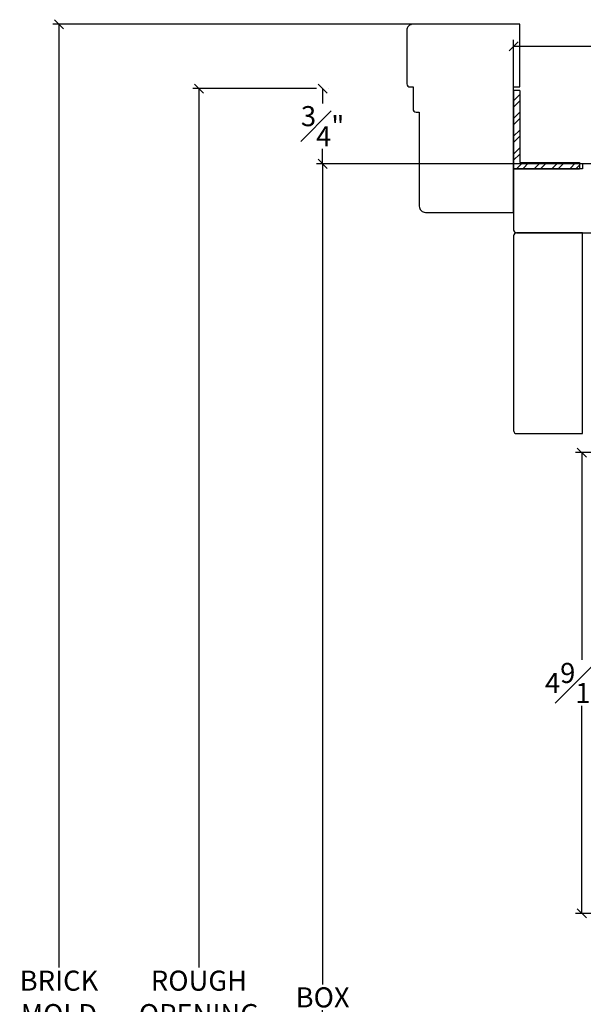
# Model space of a CAD drawing. Units: millimetres. Extents: x 43399.8 to 43456.8, y 42667.7 to 42697.9.
# Drawn here: x 43429.5 to 43435.1, y 42681.7 to 42691.5 of the extents above; entities that cross this region are included whole.
import ezdxf

# ---------------------------------------------------------------- set-up
doc = ezdxf.new("R2010")
doc.units = ezdxf.units.MM
doc.styles.get("Standard").update_dxf_attribs({"font": 'arial.ttf'})
doc.dimstyles.new('0000021A90BDCD68', dxfattribs={"dimtxt": 0.2, "dimasz": 0.09, "dimexe": 0.062, "dimexo": 0.0625, "dimgap": 0.025, "dimtad": 0, "dimtih": 1, "dimtoh": 1, "dimdec": 4, "dimzin": 0, "dimdsep": 46, "dimlunit": 5, "dimtxsty": 'Standard', "dimblk": 'OBLIQUE', "dimcen": 0, "dimclrd": 256, "dimclre": 256, "dimclrt": 256, "dimadec": 0, "dimazin": 0, "dimtfac": 1, "dimtdec": 4, "dimtofl": 0, "dimtmove": 0, "dimatfit": 3, "dimldrblk": 'ARCHTICK', "dimfxl": 0, "dimfrac": 1, "dimtolj": 1, "dimtzin": 0, "dimlwd": -1, "dimlwe": -1, "dimarcsym": 0})

# ---------------------------------------------------------------- blocks, each defined once
blk = doc.blocks.new('_Oblique')
at = {"color": 0, "linetype": 'ByBlock', "lineweight": -2}
blk.add_line((-0.5, -0.5), (0.5, 0.5), dxfattribs=at)
blk = doc.blocks.new('*D139')
at = {"transparency": 16777216}
for p, q in [((43435.9822, 42690.0248), (43432.4875, 42690.0248)), ((43432.5495, 42690.0248), (43432.5495, 42681.848)), ((43432.5495, 42672.6805), (43432.5495, 42681.5911)), ((43434.4681, 42672.6805), (43432.4875, 42672.6805))]:
    blk.add_line(p, q, dxfattribs=at)
at = {"layer": 'Defpoints', "color": 0, "linetype": 'ByBlock', "transparency": 16777216}
for p in [(43436.0447, 42690.0248), (43432.5495, 42672.6805), (43434.5306, 42672.6805)]:
    blk.add_point(p, dxfattribs=at)
at = {"linetype": 'ByBlock', "transparency": 16777216, "xscale": 0.09, "yscale": 0.09, "zscale": 0.09}
for p, rotation in [((43432.5495, 42690.0248), 90), ((43432.5495, 42672.6805), 270)]:
    blk.add_blockref('_Oblique', p, dxfattribs=dict(at, rotation=rotation))
at = {"linetype": 'ByBlock', "transparency": 16777216, "insert": (43432.5495, 42681.7196), "char_height": 0.2, "attachment_point": 5}
blk.add_mtext('\\A1;BOX ', dxfattribs=at)
blk = doc.blocks.new('_ArchTick')
at = {"color": 0, "linetype": 'ByBlock', "const_width": 0.15}
blk.add_lwpolyline([(-0.5, -0.5), (0.5, 0.5)], dxfattribs=at)
blk = doc.blocks.new('*D140')
at = {"transparency": 16777216}
for p, q in [((43432.487, 42690.7748), (43431.2557, 42690.7748)), ((43431.3177, 42690.7748), (43431.3177, 42682.0165)), ((43431.3177, 42672.6805), (43431.3177, 42681.4226)), ((43434.4681, 42672.6805), (43431.2557, 42672.6805))]:
    blk.add_line(p, q, dxfattribs=at)
at = {"layer": 'Defpoints', "color": 0, "linetype": 'ByBlock', "transparency": 16777216}
for p in [(43432.5495, 42690.7748), (43431.3177, 42672.6805), (43434.5306, 42672.6805)]:
    blk.add_point(p, dxfattribs=at)
at = {"linetype": 'ByBlock', "transparency": 16777216, "xscale": 0.09, "yscale": 0.09, "zscale": 0.09}
for p, rotation in [((43431.3177, 42690.7748), 90), ((43431.3177, 42672.6805), 270)]:
    blk.add_blockref('_Oblique', p, dxfattribs=dict(at, rotation=rotation))
at = {"linetype": 'ByBlock', "transparency": 16777216, "insert": (43431.3177, 42681.7196), "char_height": 0.2, "attachment_point": 5}
blk.add_mtext('\\A1;ROUGH\\POPENING', dxfattribs=at)
blk = doc.blocks.new('*D141')
at = {"transparency": 16777216}
for p, q in [((43433.9823, 42691.4158), (43429.8607, 42691.4158)), ((43429.9227, 42691.4158), (43429.9227, 42682.0164)), ((43429.9227, 42672.6805), (43429.9227, 42681.4227)), ((43434.4681, 42672.6805), (43429.8607, 42672.6805))]:
    blk.add_line(p, q, dxfattribs=at)
at = {"layer": 'Defpoints', "color": 0, "transparency": 16777216}
for p in [(43434.0448, 42691.4158), (43429.9227, 42672.6805), (43434.5306, 42672.6805)]:
    blk.add_point(p, dxfattribs=at)
at = {"transparency": 16777216, "xscale": 0.09, "yscale": 0.09, "zscale": 0.09}
for p, rotation in [((43429.9227, 42691.4158), 90), ((43429.9227, 42672.6805), 270)]:
    blk.add_blockref('_Oblique', p, dxfattribs=dict(at, rotation=rotation))
at = {"transparency": 16777216, "insert": (43429.9227, 42681.7196), "char_height": 0.2, "attachment_point": 5}
blk.add_mtext('\\A1;BRICK\\PMOLD', dxfattribs=at)
blk = doc.blocks.new('*D142')
at = {"transparency": 16777216}
for p, q in [((43432.5495, 42690.7748), (43432.5495, 42690.627)), ((43432.612, 42690.7748), (43432.6115, 42690.7748)), ((43432.5495, 42690.0248), (43432.5495, 42690.1726)), ((43432.612, 42690.0248), (43432.6115, 42690.0248))]:
    blk.add_line(p, q, dxfattribs=at)
at = {"layer": 'Defpoints', "color": 0, "transparency": 16777216}
for p in [(43432.5495, 42690.7748), (43432.5495, 42690.7748), (43432.5495, 42690.0248)]:
    blk.add_point(p, dxfattribs=at)
at = {"transparency": 16777216, "xscale": 0.09, "yscale": 0.09, "zscale": 0.09}
for p, rotation in [((43432.5495, 42690.7748), 90), ((43432.5495, 42690.0248), 270)]:
    blk.add_blockref('_Oblique', p, dxfattribs=dict(at, rotation=rotation))
at = {"transparency": 16777216, "insert": (43432.5495, 42690.3998), "char_height": 0.2, "attachment_point": 5}
blk.add_mtext('\\A1;{\\H1x;\\S3#4;}"', dxfattribs=at)
blk = doc.blocks.new('*D208')
at = {"transparency": 16777216}
for p, q in [((43434.4518, 42689.7342), (43434.4518, 42691.2585)), ((43441.0143, 42690.0561), (43441.0143, 42691.2585)), ((43434.4518, 42691.1965), (43436.4874, 42691.1965)), ((43441.0143, 42691.1965), (43437.2475, 42691.1965))]:
    blk.add_line(p, q, dxfattribs=at)
at = {"layer": 'Defpoints', "color": 0, "transparency": 16777216}
for p in [(43434.4518, 42691.1965), (43441.0143, 42689.9936), (43434.4518, 42689.6717)]:
    blk.add_point(p, dxfattribs=at)
at = {"transparency": 16777216, "xscale": 0.09, "yscale": 0.09, "zscale": 0.09, "rotation": 180}
blk.add_blockref('_Oblique', (43434.4518, 42691.1965), dxfattribs=at)
at = {"transparency": 16777216, "xscale": 0.09, "yscale": 0.09, "zscale": 0.09}
blk.add_blockref('_Oblique', (43441.0143, 42691.1965), dxfattribs=at)
at = {"transparency": 16777216, "insert": (43436.8674, 42691.1965), "char_height": 0.2, "attachment_point": 5}
blk.add_mtext('\\A1;6{\\H1x;\\S9#16;}"', dxfattribs=at)
blk = doc.blocks.new('*D210')
at = {"transparency": 16777216}
for p, q in [((43436.6968, 42687.1483), (43435.0704, 42687.1483)), ((43435.1324, 42687.1483), (43435.1324, 42685.0814)), ((43435.1324, 42682.556), (43435.1324, 42684.6229)), ((43437.023, 42682.556), (43435.0704, 42682.556))]:
    blk.add_line(p, q, dxfattribs=at)
at = {"layer": 'Defpoints', "color": 0, "transparency": 16777216}
for p in [(43435.1324, 42687.1483), (43436.7593, 42687.1483), (43437.0855, 42682.556)]:
    blk.add_point(p, dxfattribs=at)
at = {"transparency": 16777216, "xscale": 0.09, "yscale": 0.09, "zscale": 0.09}
for p, rotation in [((43435.1324, 42687.1483), 90), ((43435.1324, 42682.556), 270)]:
    blk.add_blockref('_Oblique', p, dxfattribs=dict(at, rotation=rotation))
at = {"transparency": 16777216, "insert": (43435.1324, 42684.8522), "char_height": 0.2, "attachment_point": 5}
blk.add_mtext('\\A1;4{\\H1x;\\S9#16;}"', dxfattribs=at)

msp = doc.modelspace()

# ---------------------------------------------------------------- hatches: boundary and pattern name
at = {"linetype": 'Continuous'}
h = msp.add_hatch(dxfattribs=at)
h.set_pattern_fill('STEEL', color=0, style=0)
h.set_pattern_definition([(45, (43532.40714, 42646.77076), (-0.08838835, 0.08838835), []), (45, (43532.40714, 42646.83326), (-0.08838835, 0.08838835), [])])
h.paths.add_polyline_path([(43434.51375, 42690.03681), (43434.51375, 42690.75663), (43434.45175, 42690.75663), (43434.45175, 42689.97481), (43435.10888, 42689.97481), (43435.10888, 42690.03681)])

# ---------------------------------------------------------------- linework, layer by layer
at = {"color": 0}
for p, q in [((43434.45175, 42690.75663), (43434.45175, 42689.97481)), ((43434.51375, 42690.75663), (43434.45175, 42690.75663)), ((43434.51375, 42690.75663), (43434.51375, 42690.03681))]:
    msp.add_line(p, q, dxfattribs=at)
at = {"color": 0, "linetype": 'Continuous'}
for p, q in [((43434.45175, 42689.97481), (43435.10888, 42689.97481)), ((43434.51375, 42690.03681), (43435.10888, 42690.03681)), ((43435.10888, 42690.03681), (43435.10888, 42689.97481))]:
    msp.add_line(p, q, dxfattribs=at)
at = {"color": 0}
for points in [[(43433.51275, 42689.60281, 0.4142136), (43433.57475, 42689.54081), (43434.45175, 42689.54081), (43434.45175, 42690.79081), (43434.51375, 42690.79081), (43434.51375, 42691.41581), (43433.45075, 42691.41581, 0.4142136), (43433.38875, 42691.35381), (43433.38875, 42690.82181, 0.4142136), (43433.41975, 42690.79081), (43433.45075, 42690.79081), (43433.45075, 42690.57181, 0.4142136), (43433.48175, 42690.54081), (43433.51275, 42690.54081), (43433.51275, 42689.60281)], [(43435.13925, 42687.33695), (43435.13925, 42689.33695), (43434.483, 42689.33695, 0.4142136), (43434.45175, 42689.3057), (43434.45175, 42687.3682, 0.4142136), (43434.483, 42687.33695), (43435.13925, 42687.33695)]]:
    msp.add_lwpolyline(points, format="xyb", dxfattribs=at)
msp.add_lwpolyline([(43435.3572, 42690.02481), (43435.13875, 42690.02481), (43435.13875, 42689.97481), (43434.45175, 42689.97481), (43434.45175, 42689.36858, 0.4142122), (43434.483, 42689.33733), (43439.57675, 42689.33731, 0.414215), (43439.70175, 42689.46231), (43439.70176, 42689.54082, -1), (43439.70176, 42689.75882), (43439.70175, 42690.02482), (43438.89857, 42690.02481), (43438.8549, 42689.77718), (43437.45051, 42690.02481), (43436.76827, 42690.02481, -1), (43436.51827, 42690.02481), (43436.26827, 42690.02481, -1), (43436.01827, 42690.02481), (43435.6072, 42690.02481, -1)], format="xyb", close=True, dxfattribs=at)

# ---------------------------------------------------------------- dimensions: what is measured, and where the dimension line sits
dim = msp.add_linear_dim(base=(43429.92268, 42672.68045), p1=(43434.04475, 42691.41581), p2=(43434.53055, 42672.68045), angle=90, text='BRICK\\PMOLD', dimstyle='0000021A90BDCD68', override={"dimpost": '"', "dimfxl": 0.18}, dxfattribs=at)
dim.commit()
dim.dimension.update_dxf_attribs({"geometry": '*D141', "text_midpoint": (43429.92268, 42681.71957), "dimtype": 160})
dim = msp.add_linear_dim(base=(43434.45175, 42691.19648), p1=(43441.01425, 42689.99357), p2=(43434.45175, 42689.6717), dimstyle='0000021A90BDCD68', override={"dimpost": '"', "dimfxl": 0.18}, dxfattribs=at)
dim.commit()
dim.dimension.update_dxf_attribs({"geometry": '*D208', "text_midpoint": (43436.86743, 42691.19648), "dimtype": 160})
at = {"color": 0, "linetype": 'ByBlock'}
for base, p1, text, picture, middle in [((43431.31765, 42672.68045), (43432.54949, 42690.77479), 'ROUGH\\POPENING', '*D140', (43431.31765, 42681.71957)), ((43432.54949, 42672.68045), (43436.0447, 42690.02479), 'BOX ', '*D139', (43432.54949, 42681.71957))]:
    dim = msp.add_linear_dim(base=base, p1=p1, p2=(43434.53055, 42672.68045), angle=90, text=text, dimstyle='0000021A90BDCD68', override={"dimpost": '"', "dimfxl": 0.18}, dxfattribs=at)
    dim.commit()
    dim.dimension.update_dxf_attribs({"geometry": picture, "text_midpoint": middle, "dimtype": 160})
at = {"color": 0}
for base, p1, p2, picture, middle in [((43432.54949, 42690.77479), (43432.54949, 42690.02479), (43432.54949, 42690.77479), '*D142', (43432.54949, 42690.39979)), ((43435.13239, 42687.14833), (43437.08551, 42682.55599), (43436.75927, 42687.14833), '*D210', (43435.13239, 42684.85216))]:
    dim = msp.add_linear_dim(base=base, p1=p1, p2=p2, angle=90, dimstyle='0000021A90BDCD68', override={"dimpost": '"', "dimfxl": 0.18}, dxfattribs=at)
    dim.commit()
    dim.dimension.update_dxf_attribs({"geometry": picture, "text_midpoint": middle})

doc.saveas('drawing.dxf')
